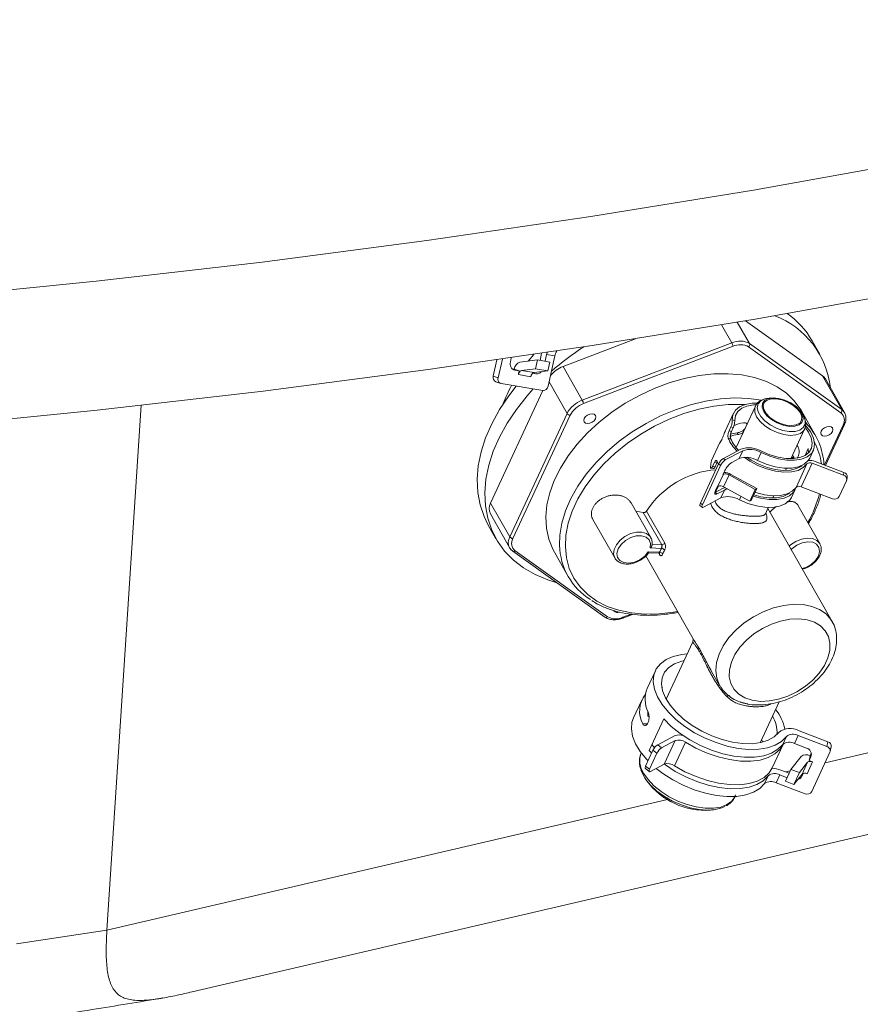
# Model space of a CAD drawing. Units: millimetres. Extents: x 0 to 8400, y 1 to 5940.
# Drawn here: x 6690 to 6852, y 2911 to 3101 of the extents above; entities that cross this region are included whole.
import ezdxf

# ---------------------------------------------------------------- set-up
doc = ezdxf.new("R2010")
doc.units = ezdxf.units.MM
doc.header["$LTSCALE"] = 20

msp = doc.modelspace()

# ---------------------------------------------------------------- linework, layer by layer
at = {"color": 7, "linetype": 'Continuous', "lineweight": 15}
for p, q in [((6845.057, 3032.049), (6830.153, 3042.723)), ((6827.504, 3038.436), (6825.508, 3041.938)), ((6830.941, 3038.311), (6828.579, 3042.455)), ((6808.884, 3039.224), (6794.913, 3033.873)), ((6844.508, 3036.244), (6843.026, 3038.844)), ((6798.618, 3027.372), (6827.504, 3038.436)), ((6827.751, 3037.774), (6798.866, 3026.711)), ((6848.58, 3024.903), (6830.759, 3037.665)), ((6830.941, 3038.311), (6848.762, 3025.549)), ((6782.146, 3035.157), (6781.438, 3031.989)), ((6782.379, 3031.668), (6783.192, 3035.309)), ((6784.916, 3035.561), (6784.748, 3034.807)), ((6786.577, 3034.736), (6789.966, 3035.134)), ((6789.286, 3036.207), (6788.167, 3034.923)), ((6789.966, 3035.134), (6789.583, 3033.422)), ((6789.966, 3035.134), (6792.378, 3034.735)), ((6790.461, 3035.052), (6790.769, 3036.428)), ((6791.437, 3034.891), (6791.724, 3036.176)), ((6791.724, 3036.176), (6793.333, 3035.91)), ((6792.029, 3030.072), (6793.333, 3035.91)), ((6785.115, 3033.399), (6785.492, 3033.336)), ((6785.32, 3033.254), (6785.628, 3033.148)), ((6786.432, 3033.015), (6785.492, 3033.336)), ((6785.628, 3033.148), (6786.432, 3033.015)), ((6786.432, 3033.015), (6786.274, 3032.306)), ((6789.583, 3033.422), (6786.894, 3033.106)), ((6786.894, 3033.106), (6789.306, 3032.707)), ((6791.996, 3033.023), (6789.306, 3032.707)), ((6789.583, 3033.422), (6791.996, 3033.023)), ((6792.378, 3034.735), (6791.996, 3033.023)), ((6798.618, 3027.372), (6794.913, 3033.873)), ((6781.438, 3031.989), (6782.379, 3031.668)), ((6786.274, 3032.306), (6788.686, 3031.907)), ((6789.048, 3032.583), (6789.649, 3032.483)), ((6789.649, 3032.483), (6789.149, 3032.654)), ((6848.762, 3025.549), (6845.057, 3032.049)), ((6849.297, 3024.962), (6845.593, 3031.462)), ((6791.01, 3029.232), (6780.908, 3007.48)), ((6781.919, 3030.909), (6782.86, 3030.588)), ((6782.966, 3030.562), (6791.007, 3029.232)), ((6795.678, 3024.805), (6792.211, 3030.888)), ((6835.049, 3027.789), (6834.42, 3027.707)), ((6713.413, 3026.399), (6706.789, 2924.94)), ((6832.066, 3026.194), (6828.353, 3018.199)), ((6830.067, 3026.533), (6829.558, 3026.556)), ((6784.613, 3000.979), (6795.678, 3024.805)), ((6796.293, 3024.464), (6785.228, 3000.638)), ((6827.854, 3024.841), (6826.245, 3021.376)), ((6827.612, 3023.555), (6828.079, 3023.455)), ((6841.227, 3024.546), (6840.884, 3025.079)), ((6843.674, 3020.542), (6841.014, 3025.209)), ((6841.337, 3024.365), (6841.227, 3024.546)), ((6827.341, 3022.188), (6826.988, 3021.429)), ((6827.803, 3022.089), (6827.341, 3022.188)), ((6827.803, 3022.089), (6827.451, 3021.329)), ((6838.934, 3016.054), (6841.589, 3021.772)), ((6845.437, 3014.842), (6849.015, 3022.547)), ((6845.62, 3014.772), (6849.283, 3022.661)), ((6827.292, 3019.938), (6826.825, 3020.038)), ((6826.988, 3021.429), (6827.451, 3021.329)), ((6828.719, 3020.721), (6828.53, 3021.052)), ((6825.229, 3019.189), (6823.623, 3015.73)), ((6829.24, 3017.889), (6825.886, 3016.102)), ((6842.292, 3018.019), (6841.676, 3016.692)), ((6842.333, 3017.194), (6842.292, 3018.019)), ((6825.886, 3016.102), (6826.261, 3015.812)), ((6826.261, 3015.812), (6829.615, 3017.6)), ((6828.91, 3016.082), (6827.512, 3015.337)), ((6829.615, 3017.6), (6828.91, 3016.082)), ((6833.211, 3017.233), (6832.505, 3015.715)), ((6839.116, 3016.296), (6839.553, 3016.28)), ((6839.221, 3016.671), (6839.553, 3016.28)), ((6842.567, 3016.162), (6843.273, 3017.68)), ((6824.975, 3015.044), (6821.449, 3007.452)), ((6825.35, 3014.755), (6821.824, 3007.163)), ((6823.48, 3014.235), (6823.944, 3014.136)), ((6824.167, 3015.355), (6823.815, 3014.596)), ((6823.815, 3014.596), (6824.278, 3014.496)), ((6824.63, 3015.256), (6824.167, 3015.355)), ((6824.63, 3015.256), (6824.278, 3014.496)), ((6824.888, 3015.07), (6824.71, 3015.482)), ((6825.35, 3014.755), (6824.975, 3015.044)), ((6837.876, 3013.777), (6838.08, 3014.214)), ((6842.034, 3015.077), (6839.919, 3010.522)), ((6840.696, 3014.582), (6840.618, 3014.414)), ((6843.029, 3015.165), (6840.913, 3010.61)), ((6849.08, 3012.873), (6843.029, 3015.165)), ((6843.612, 3015.533), (6849.189, 3013.42)), ((6825.9, 3013.049), (6824.842, 3010.771)), ((6826.145, 3013.751), (6825.793, 3012.992)), ((6825.9, 3013.049), (6825.793, 3012.992)), ((6826.996, 3012.908), (6825.938, 3010.63)), ((6832.036, 3010.115), (6826.996, 3012.908)), ((6827.336, 3013.034), (6832.325, 3010.27)), ((6849.08, 3012.873), (6849.189, 3013.42)), ((6849.708, 3011.919), (6849.817, 3012.466)), ((6824.317, 3009.552), (6825.714, 3010.297)), ((6824.735, 3010.714), (6824.382, 3009.955)), ((6824.919, 3010.804), (6824.476, 3009.85)), ((6824.842, 3010.771), (6824.735, 3010.714)), ((6830.978, 3007.838), (6825.938, 3010.63)), ((6832.325, 3010.27), (6831.268, 3007.992)), ((6832.325, 3010.27), (6832.036, 3010.115)), ((6846.964, 3008.317), (6840.913, 3010.61)), ((6849.657, 3011.762), (6848.246, 3008.725)), ((6822.03, 3006.701), (6825.384, 3008.489)), ((6824.237, 3009.514), (6824.317, 3009.552)), ((6824.317, 3009.552), (6824.692, 3009.263)), ((6824.692, 3009.263), (6826.089, 3010.008)), ((6826.089, 3010.008), (6825.384, 3008.489)), ((6829.283, 3008.777), (6828.98, 3008.122)), ((6832.036, 3010.115), (6830.978, 3007.838)), ((6835.408, 3008.462), (6835.611, 3008.899)), ((6839.042, 3008.569), (6839.747, 3010.088)), ((6784.613, 3000.979), (6780.908, 3007.48)), ((6811.865, 3000.841), (6808.063, 3007.512)), ((6821.397, 3006.958), (6821.772, 3006.669)), ((6821.449, 3007.452), (6821.824, 3007.163)), ((6831.268, 3007.992), (6830.978, 3007.838)), ((6833.999, 3005.428), (6834.554, 3006.622)), ((6846.877, 2984.629), (6834.459, 3006.417)), ((6844.519, 2999.653), (6840.289, 3007.075)), ((6780.871, 3005.374), (6784.575, 2998.873)), ((6808.974, 3005.913), (6810.42, 3005.663)), ((6813.973, 2999.429), (6810.42, 3005.663)), ((6811.036, 3005.925), (6814.556, 2999.749)), ((6780.473, 3003.193), (6781.955, 3000.593)), ((6800.684, 3004.302), (6804.915, 2996.879)), ((6813.916, 2998.727), (6811.728, 2998.806)), ((6812.071, 2999.498), (6813.973, 2999.429)), ((6785.187, 2998.201), (6803.008, 2985.439)), ((6785.663, 2998.282), (6803.484, 2985.52)), ((6793.23, 2997.976), (6795.89, 2993.308)), ((6810.897, 2997.269), (6820.027, 2981.251)), ((6811.376, 2998.047), (6813.563, 2997.968)), ((6811.444, 2997.863), (6813.404, 2997.791)), ((6813.539, 2997.559), (6813.411, 2997.783)), ((6806.486, 2985.269), (6808.324, 2985.973)), ((6806.492, 2985.411), (6808.05, 2986.007)), ((6846.877, 2984.629), (6846.777, 2984.798)), ((6819.978, 2980.676), (6814.833, 2969.596)), ((6812.752, 2975.086), (6811.165, 2971.67)), ((6823.615, 2974.955), (6825.157, 2972.25)), ((6814.134, 2971.782), (6813.999, 2971.886)), ((6810.107, 2969.392), (6808.52, 2965.975)), ((6832.972, 2961.172), (6836.637, 2969.064)), ((6845.543, 2957.303), (6896.601, 2969.212)), ((6810.296, 2964.827), (6811.186, 2964.795)), ((6814.37, 2965.771), (6811.55, 2959.697)), ((6840.509, 2963.469), (6846.085, 2961.356)), ((6812.578, 2960.185), (6812.072, 2960.822)), ((6816.546, 2962.548), (6813.192, 2960.76)), ((6813.192, 2960.76), (6813.942, 2960.182)), ((6813.942, 2960.182), (6816.565, 2961.58)), ((6814.45, 2957.025), (6816.565, 2961.58)), ((6816.445, 2956.707), (6818.561, 2961.263)), ((6833.255, 2961.781), (6833.505, 2961.295)), ((6835.336, 2956.291), (6837.452, 2960.846)), ((6837.355, 2960.852), (6838.06, 2962.37)), ((6839.618, 2961.02), (6840.324, 2962.538)), ((6841.942, 2960.14), (6839.618, 2961.02)), ((6845.9, 2960.426), (6840.324, 2962.538)), ((6845.9, 2960.426), (6846.085, 2961.356)), ((6810.87, 2956.666), (6812.28, 2959.703)), ((6811.55, 2959.697), (6812.035, 2959.175)), ((6811.621, 2956.088), (6813.031, 2959.125)), ((6813.031, 2959.125), (6812.28, 2959.703)), ((6842.64, 2958.644), (6842.876, 2959.154)), ((6842.807, 2958.473), (6842.903, 2958.956)), ((6842.951, 2951.722), (6846.477, 2959.314)), ((6846.528, 2959.471), (6846.713, 2960.402)), ((6811.827, 2955.626), (6814.45, 2957.025)), ((6840.927, 2958.529), (6838.944, 2956.018)), ((6840.58, 2955.399), (6842.154, 2957.391)), ((6841.096, 2955.113), (6842.154, 2957.391)), ((6842.074, 2955.179), (6843.132, 2957.457)), ((6842.455, 2957.713), (6842.64, 2958.644)), ((6842.455, 2957.713), (6842.807, 2958.473)), ((6842.455, 2957.713), (6843.132, 2957.457)), ((6810.818, 2956.172), (6811.569, 2955.594)), ((6810.87, 2956.666), (6811.621, 2956.088)), ((6838.595, 2955.266), (6836.983, 2955.876)), ((6837.886, 2953.741), (6838.944, 2956.018)), ((6837.914, 2955.524), (6838.812, 2955.733)), ((6838.944, 2956.018), (6840.58, 2955.399)), ((6839.522, 2953.121), (6840.58, 2955.399)), ((6839.522, 2953.121), (6841.096, 2955.113)), ((6841.044, 2954.676), (6841.31, 2955.249)), ((6841.14, 2955.159), (6841.044, 2954.676)), ((6810.702, 2954.405), (6811.045, 2953.872)), ((6833.829, 2953.259), (6834.534, 2954.778)), ((6836.093, 2953.427), (6836.798, 2954.946)), ((6841.669, 2951.315), (6836.093, 2953.427)), ((6836.798, 2954.946), (6838.2, 2954.415)), ((6837.886, 2953.741), (6839.522, 2953.121)), ((6706.789, 2924.94), (6815.088, 2950.2)), ((6823.402, 2948.133), (6824.031, 2948.215)), ((6723.238, 2913.017), (6864.629, 2945.995))]:
    msp.add_line(p, q, dxfattribs=at)
at = {"color": 7, "linetype": 'Continuous', "lineweight": 15, "flags": 128}
for points in [[(7210.671, 3175.849), (7184, 3164.968), (7156.844, 3154.493), (7129.223, 3144.433), (7101.156, 3134.793), (7072.661, 3125.58), (7043.757, 3116.802), (7014.466, 3108.463), (6984.807, 3100.569), (6954.799, 3093.127), (6924.465, 3086.141), (6893.824, 3079.615), (6862.898, 3073.555), (6831.708, 3067.964), (6800.274, 3062.846), (6768.62, 3058.205), (6736.766, 3054.044), (6704.734, 3050.366), (6672.546, 3047.173)], [(6672.709, 3022.23), (6704.924, 3025.425), (6736.982, 3029.107), (6768.863, 3033.271), (6800.544, 3037.916), (6832.003, 3043.038), (6863.22, 3048.634), (6894.172, 3054.699), (6924.838, 3061.23), (6955.198, 3068.222), (6985.23, 3075.671), (7014.914, 3083.571), (7044.23, 3091.917), (7073.157, 3100.703), (7101.676, 3109.923), (7129.768, 3119.571), (7157.412, 3129.64), (7184.59, 3140.123), (7211.283, 3151.014)], [(6791.724, 3036.176), (6791.824, 3036.539), (6791.841, 3036.589)], [(6826.818, 3032.472), (6824.061, 3032.433), (6821.214, 3032.124), (6818.313, 3031.546), (6815.397, 3030.709), (6812.503, 3029.622), (6809.669, 3028.3), (6806.933, 3026.76), (6804.329, 3025.023), (6801.892, 3023.11), (6799.654, 3021.048), (6797.644, 3018.862), (6795.887, 3016.581), (6794.407, 3014.236), (6793.223, 3011.855), (6792.351, 3009.472), (6791.802, 3007.116), (6791.583, 3004.818), (6791.697, 3002.609), (6792.142, 3000.517), (6792.913, 2998.569), (6793.23, 2997.976)], [(6841.014, 3025.209), (6840.826, 3025.528), (6839.587, 3027.212), (6838.055, 3028.692), (6836.25, 3029.95), (6834.195, 3030.968), (6831.918, 3031.734), (6829.448, 3032.237), (6826.818, 3032.472)], [(6785.873, 3030.081), (6784.415, 3028.197), (6782.633, 3025.534), (6781.14, 3022.825), (6779.952, 3020.098), (6779.08, 3017.38), (6778.533, 3014.699), (6778.315, 3012.08), (6778.43, 3009.55), (6778.876, 3007.135), (6779.649, 3004.857), (6780.473, 3003.193)], [(6793.722, 2992.088), (6791.984, 2992.632), (6789.519, 2993.669), (6787.289, 2994.952), (6785.317, 2996.469), (6783.623, 2998.204), (6782.223, 3000.139), (6781.131, 3002.256), (6780.358, 3004.534), (6779.912, 3006.95), (6779.797, 3009.48), (6780.015, 3012.099), (6780.562, 3014.78), (6781.434, 3017.498), (6782.622, 3020.224), (6784.115, 3022.933), (6785.896, 3025.597), (6787.95, 3028.19), (6789.153, 3029.539)], [(6794.246, 2999.33), (6794.311, 3001.29), (6794.696, 3003.621), (6795.408, 3005.995), (6796.437, 3008.38), (6797.771, 3010.747), (6799.392, 3013.064), (6801.279, 3015.301), (6803.407, 3017.429), (6805.748, 3019.419), (6808.272, 3021.247), (6810.947, 3022.889), (6813.736, 3024.322), (6816.605, 3025.528), (6819.515, 3026.492), (6822.428, 3027.2), (6825.307, 3027.645), (6828.113, 3027.819), (6830.811, 3027.721), (6833.202, 3027.384)], [(6834.42, 3027.707), (6833.92, 3027.608), (6833.12, 3027.242), (6832.614, 3026.674), (6832.438, 3025.946), (6832.607, 3025.112), (6833.107, 3024.234), (6833.902, 3023.378), (6834.932, 3022.606), (6836.121, 3021.976), (6837.381, 3021.535), (6838.619, 3021.315), (6839.742, 3021.333), (6840.667, 3021.587), (6841.327, 3022.059), (6841.671, 3022.713), (6841.674, 3023.501), (6841.337, 3024.365), (6841.337, 3024.365)], [(6833.674, 3025.189), (6834.301, 3024.369), (6835.196, 3023.61), (6836.28, 3022.979), (6837.458, 3022.533), (6838.624, 3022.311), (6839.674, 3022.334), (6840.516, 3022.598), (6841.075, 3023.08), (6841.3, 3023.738), (6841.172, 3024.513), (6840.703, 3025.337), (6839.934, 3026.136), (6838.933, 3026.838), (6837.789, 3027.383), (6836.604, 3027.721), (6835.483, 3027.822), (6834.526, 3027.677), (6833.818, 3027.299), (6833.422, 3026.723), (6833.372, 3025.998), (6833.674, 3025.189)], [(6840.764, 3024.932), (6840.174, 3025.704), (6839.332, 3026.418), (6838.311, 3027.012), (6837.203, 3027.431), (6836.105, 3027.64), (6835.117, 3027.619), (6834.324, 3027.371), (6833.799, 3026.917), (6833.587, 3026.297), (6833.707, 3025.568), (6834.148, 3024.793), (6834.873, 3024.041), (6835.815, 3023.38), (6836.891, 3022.867), (6838.006, 3022.549), (6839.061, 3022.454), (6839.962, 3022.59), (6840.628, 3022.946), (6841.001, 3023.489), (6841.048, 3024.171), (6840.764, 3024.932)], [(6829.558, 3026.556), (6826.831, 3026.516), (6824.014, 3026.202), (6821.144, 3025.619), (6818.261, 3024.775), (6815.404, 3023.68), (6812.61, 3022.351), (6809.919, 3020.804), (6807.365, 3019.06), (6804.985, 3017.144), (6802.809, 3015.082), (6800.868, 3012.9), (6799.188, 3010.629), (6797.791, 3008.299), (6796.696, 3005.942), (6795.919, 3003.59), (6795.469, 3001.274), (6795.353, 2999.026), (6795.572, 2996.876), (6796.123, 2994.853), (6797, 2992.985), (6798.189, 2991.297), (6799.675, 2989.812), (6801.438, 2988.549), (6803.454, 2987.527), (6805.696, 2986.758), (6808.133, 2986.253), (6810.732, 2986.019), (6813.459, 2986.059), (6816.276, 2986.373), (6817.034, 2986.502)], [(6832.364, 3026.788), (6831.419, 3026.768), (6830.094, 3026.54), (6829.011, 3026.08), (6828.215, 3025.408), (6827.742, 3024.554), (6827.612, 3023.555)], [(6828.079, 3023.455), (6828.212, 3024.39), (6828.667, 3025.188), (6829.424, 3025.813), (6830.45, 3026.239), (6831.7, 3026.447), (6832.12, 3026.466)], [(6841.597, 3021.789), (6841.393, 3021.454), (6840.768, 3020.945), (6839.874, 3020.644), (6838.773, 3020.57), (6837.539, 3020.729), (6836.257, 3021.109), (6835.013, 3021.686), (6833.893, 3022.419), (6832.974, 3023.258), (6832.316, 3024.147), (6831.967, 3025.025), (6831.948, 3025.831), (6832.051, 3026.161)], [(6800.526, 3024.742), (6800.081, 3024.685), (6799.637, 3024.492), (6799.261, 3024.192), (6799.011, 3023.832), (6798.924, 3023.466), (6799.014, 3023.15), (6799.267, 3022.931), (6799.644, 3022.844), (6800.089, 3022.901), (6800.533, 3023.094), (6800.909, 3023.394), (6801.159, 3023.754), (6801.246, 3024.12), (6801.156, 3024.437), (6800.903, 3024.655), (6800.526, 3024.742)], [(6833.211, 3017.233), (6834.846, 3016.531), (6836.513, 3016.037), (6838.139, 3015.772), (6839.651, 3015.748), (6840.984, 3015.967), (6842.078, 3016.418), (6842.886, 3017.082), (6843.373, 3017.929), (6843.516, 3018.923), (6843.31, 3020.02), (6842.764, 3021.171), (6841.901, 3022.326), (6841.776, 3022.464)], [(6841.754, 3021.997), (6842.351, 3021.158), (6842.86, 3020.077), (6843.049, 3019.048), (6842.91, 3018.115), (6842.449, 3017.32), (6841.687, 3016.698), (6840.656, 3016.276), (6839.403, 3016.072), (6837.981, 3016.095), (6836.453, 3016.345), (6834.886, 3016.81), (6833.349, 3017.47)], [(6846.313, 3022.305), (6845.868, 3022.247), (6845.424, 3022.054), (6845.048, 3021.755), (6844.798, 3021.395), (6844.711, 3021.029), (6844.801, 3020.712), (6845.054, 3020.494), (6845.431, 3020.407), (6845.876, 3020.464), (6846.32, 3020.657), (6846.696, 3020.956), (6846.946, 3021.317), (6847.033, 3021.683), (6846.943, 3021.999), (6846.69, 3022.218), (6846.313, 3022.305)], [(6825.306, 3019.333), (6825.534, 3019.669), (6825.644, 3019.799)], [(6842.034, 3015.077), (6841.323, 3014.339), (6840.306, 3013.809), (6839.028, 3013.513), (6837.546, 3013.462), (6835.928, 3013.659), (6834.245, 3014.096), (6832.575, 3014.753), (6830.991, 3015.6), (6829.913, 3016.33)], [(6830.407, 3016.322), (6831.255, 3015.764), (6832.752, 3014.972), (6834.329, 3014.362), (6835.913, 3013.959), (6837.434, 3013.784), (6838.823, 3013.842), (6840.017, 3014.133), (6840.962, 3014.642), (6841.102, 3014.755)], [(6842.567, 3016.162), (6842.285, 3015.692), (6841.506, 3014.981), (6840.421, 3014.49), (6839.08, 3014.24), (6837.545, 3014.244), (6835.887, 3014.5), (6834.18, 3014.998), (6832.505, 3015.715)], [(6823.623, 3015.73), (6823.511, 3015.443), (6823.381, 3014.444)], [(6826.202, 3010.484), (6826.092, 3010.452), (6825.714, 3010.297)], [(6826.089, 3010.008), (6826.42, 3010.144), (6826.695, 3010.211)], [(6831.653, 3008.822), (6833.066, 3008.427), (6834.725, 3008.17), (6836.26, 3008.166), (6837.6, 3008.416), (6838.685, 3008.907), (6839.464, 3009.618), (6839.892, 3010.482)], [(6839.919, 3010.522), (6839.208, 3009.784), (6838.19, 3009.254), (6836.912, 3008.957), (6835.431, 3008.906), (6833.812, 3009.104), (6832.13, 3009.541), (6832.006, 3009.582)], [(6824.692, 3009.263), (6824.538, 3009.197), (6824.411, 3009.178), (6824.315, 3009.206), (6824.254, 3009.28), (6824.23, 3009.397), (6824.244, 3009.553), (6824.295, 3009.741), (6824.382, 3009.955)], [(6828.98, 3008.122), (6830.615, 3007.42), (6832.282, 3006.926), (6833.908, 3006.661), (6835.42, 3006.637), (6836.752, 3006.856), (6837.847, 3007.307), (6838.655, 3007.971), (6839.042, 3008.569)], [(6838.634, 3009.44), (6838.439, 3009.286), (6837.432, 3008.776), (6836.163, 3008.505), (6834.694, 3008.484), (6833.095, 3008.715), (6831.771, 3009.076)], [(6821.397, 3006.958), (6821.363, 3007.002), (6821.347, 3007.08), (6821.356, 3007.184), (6821.391, 3007.31), (6821.449, 3007.452)], [(6821.824, 3007.163), (6821.766, 3007.02), (6821.732, 3006.895), (6821.722, 3006.791), (6821.738, 3006.713), (6821.779, 3006.664), (6821.843, 3006.645), (6821.928, 3006.658), (6822.03, 3006.701)], [(6804.893, 2996.919), (6804.683, 2997.635), (6804.779, 2998.524), (6805.206, 2999.444), (6805.925, 3000.31), (6806.871, 3001.043), (6807.956, 3001.576), (6809.081, 3001.86), (6810.142, 3001.869), (6811.043, 3001.601), (6811.7, 3001.082), (6811.855, 3000.858)], [(6811.728, 2998.806), (6811.814, 2999.657), (6811.543, 3000.384), (6810.946, 3000.907), (6810.089, 3001.17), (6809.065, 3001.143), (6807.987, 3000.829), (6806.973, 3000.263), (6806.136, 2999.507), (6805.568, 2998.644), (6805.329, 2997.769), (6805.448, 2996.979), (6805.911, 2996.359), (6806.666, 2995.979), (6807.632, 2995.879), (6808.701, 2996.072), (6809.756, 2996.536), (6810.682, 2997.219), (6811.376, 2998.047)], [(6838.603, 2999.145), (6838.871, 2999.383), (6839.873, 3000.057), (6840.983, 3000.512), (6842.098, 3000.706), (6843.116, 3000.622), (6843.944, 3000.267), (6844.506, 2999.675), (6844.541, 2999.613)], [(6841.076, 2994.807), (6841.817, 2995.053), (6842.831, 2995.619), (6843.668, 2996.375), (6844.236, 2997.238), (6844.475, 2998.113), (6844.356, 2998.904), (6843.893, 2999.523), (6843.138, 2999.904), (6842.172, 3000.003), (6841.103, 2999.81), (6840.048, 2999.347), (6839.122, 2998.663), (6838.965, 2998.51)], [(6785.187, 2998.201), (6785.154, 2998.229), (6785.111, 2998.287)], [(6846.777, 2984.798), (6846.661, 2984.977), (6845.715, 2986.055), (6844.485, 2986.911), (6843.008, 2987.519), (6841.327, 2987.862), (6839.49, 2987.928), (6837.551, 2987.718), (6835.568, 2987.236), (6833.597, 2986.496), (6831.698, 2985.521), (6829.925, 2984.339), (6828.33, 2982.984), (6826.959, 2981.497), (6825.854, 2979.92), (6825.046, 2978.299), (6824.559, 2976.683), (6824.407, 2975.118), (6824.594, 2973.651), (6825.116, 2972.323), (6825.196, 2972.181)], [(6806.486, 2985.269), (6806.495, 2985.279), (6806.502, 2985.307), (6806.501, 2985.351), (6806.492, 2985.411)], [(6840.46, 2985.111), (6838.739, 2985.036), (6836.951, 2984.691), (6835.156, 2984.09), (6833.415, 2983.252), (6831.789, 2982.205), (6830.331, 2980.986), (6829.093, 2979.636), (6828.115, 2978.201), (6827.432, 2976.73), (6827.066, 2975.273), (6827.031, 2973.879), (6827.326, 2972.597), (6827.943, 2971.469), (6828.86, 2970.534), (6830.046, 2969.824), (6831.461, 2969.363), (6833.056, 2969.167), (6834.776, 2969.243), (6836.565, 2969.587), (6838.36, 2970.188), (6840.1, 2971.027), (6841.727, 2972.073), (6843.184, 2973.292), (6844.423, 2974.642), (6845.4, 2976.077), (6846.084, 2977.548), (6846.449, 2979.005), (6846.485, 2980.399), (6846.189, 2981.681), (6845.572, 2982.809), (6844.655, 2983.744), (6843.469, 2984.454), (6842.055, 2984.915), (6840.46, 2985.111)], [(6838.06, 2962.37), (6837.14, 2961.438), (6835.918, 2960.706), (6834.428, 2960.195), (6832.707, 2959.916), (6830.801, 2959.878), (6828.759, 2960.081), (6826.636, 2960.521), (6824.486, 2961.185), (6822.367, 2962.056), (6820.332, 2963.112), (6818.437, 2964.325), (6816.729, 2965.663), (6815.255, 2967.091), (6814.052, 2968.572), (6813.152, 2970.066), (6812.579, 2971.536), (6812.347, 2972.942), (6812.463, 2974.247), (6812.924, 2975.418), (6813.717, 2976.424), (6814.822, 2977.238), (6816.209, 2977.839), (6817.844, 2978.212), (6818.884, 2978.319)], [(6818.289, 2977.038), (6817.83, 2976.935), (6816.45, 2976.44), (6815.342, 2975.727), (6814.54, 2974.818), (6814.067, 2973.74), (6813.936, 2972.524), (6814.152, 2971.207), (6814.709, 2969.827), (6815.589, 2968.426), (6816.768, 2967.046), (6818.209, 2965.726), (6819.87, 2964.506), (6821.703, 2963.423), (6823.651, 2962.508), (6825.659, 2961.789), (6827.665, 2961.287), (6829.611, 2961.017), (6831.439, 2960.987), (6833.095, 2961.197), (6834.53, 2961.642), (6835.7, 2962.309), (6836.572, 2963.177), (6836.572, 2963.177)], [(6826.568, 2970.096), (6826.676, 2970.176), (6826.777, 2970.24), (6826.867, 2970.287), (6826.945, 2970.316), (6827.007, 2970.325), (6827.053, 2970.315), (6827.068, 2970.304)], [(6811.33, 2957.656), (6811.024, 2957.98), (6809.821, 2959.461), (6808.921, 2960.955), (6808.348, 2962.425), (6808.116, 2963.831), (6808.232, 2965.136), (6808.52, 2965.975)], [(6837.355, 2960.852), (6836.424, 2959.911), (6835.185, 2959.175), (6833.672, 2958.664), (6831.926, 2958.391), (6829.992, 2958.364), (6827.923, 2958.583), (6825.774, 2959.043), (6823.603, 2959.731), (6821.466, 2960.629), (6819.422, 2961.713), (6817.525, 2962.954), (6815.826, 2964.319), (6814.37, 2965.771)], [(6818.561, 2961.263), (6820.588, 2960.127), (6822.723, 2959.173), (6824.908, 2958.427), (6827.085, 2957.908), (6829.193, 2957.632), (6831.175, 2957.605), (6832.979, 2957.829), (6834.554, 2958.297), (6835.859, 2958.996), (6836.857, 2959.907), (6837.522, 2961.007), (6837.528, 2961.021)], [(6814.484, 2957.042), (6814.705, 2956.88), (6816.602, 2955.639), (6818.646, 2954.555), (6820.782, 2953.657), (6822.954, 2952.969), (6825.102, 2952.509), (6827.171, 2952.29), (6829.105, 2952.317), (6830.851, 2952.59), (6832.364, 2953.101), (6833.603, 2953.837), (6834.534, 2954.778)], [(6826.161, 2948.866), (6825.565, 2948.591), (6824.29, 2948.253), (6822.817, 2948.14), (6821.201, 2948.254), (6819.498, 2948.593), (6817.772, 2949.144), (6816.083, 2949.887), (6814.494, 2950.795), (6813.062, 2951.835), (6811.838, 2952.971), (6810.866, 2954.159), (6810.182, 2955.359), (6809.954, 2955.958)], [(6810.484, 2955.307), (6811.341, 2954.071), (6812.477, 2952.868), (6813.851, 2951.743), (6815.415, 2950.734), (6817.111, 2949.88), (6818.878, 2949.211), (6820.652, 2948.75), (6822.369, 2948.516), (6823.967, 2948.515), (6825.389, 2948.749), (6826.582, 2949.208), (6827.505, 2949.877), (6828.122, 2950.73), (6828.147, 2950.782)], [(6810.818, 2956.172), (6810.784, 2956.217), (6810.768, 2956.295), (6810.778, 2956.398), (6810.812, 2956.524), (6810.87, 2956.666)], [(6811.621, 2956.088), (6811.562, 2955.945), (6811.528, 2955.82), (6811.519, 2955.716), (6811.535, 2955.638), (6811.576, 2955.589), (6811.64, 2955.57), (6811.725, 2955.583), (6811.827, 2955.626)], [(6833.829, 2953.259), (6832.909, 2952.327), (6831.687, 2951.596), (6830.197, 2951.084), (6828.476, 2950.805), (6826.57, 2950.767), (6824.528, 2950.97), (6822.405, 2951.41), (6820.255, 2952.074), (6818.136, 2952.945), (6816.101, 2954.001), (6814.206, 2955.214), (6812.91, 2956.204)], [(6816.445, 2956.707), (6818.472, 2955.571), (6820.607, 2954.617), (6822.793, 2953.871), (6824.969, 2953.353), (6827.077, 2953.077), (6829.06, 2953.05), (6830.863, 2953.273), (6832.439, 2953.741), (6833.743, 2954.44), (6834.742, 2955.352), (6835.336, 2956.291)], [(6706.789, 2924.94), (6689.302, 2922.299)]]:
    msp.add_lwpolyline(points, dxfattribs=at)
at = {"color": 7, "linetype": 'Continuous', "lineweight": 15}
for centre, radius, start, end in [((6829.797, 3027.929), 16.867, 6.21711, 69.14519), ((6828.557, 3030.488), 16.709, 30.00834, 54.63087), ((6829.102, 3035.045), 3.749, 60.60923, 115.22479), ((6827.27, 2993.513), 52.468, 122.69779, 131.25223), ((6796.77, 3035.166), 3.517, 151.05056, 167.78996), ((6825.345, 3037.251), 2.463, 12.25754, 28.74743), ((6829.149, 3034.807), 3.28, 60.60923, 115.22479), ((6830.421, 3038.109), 0.558, 307.27266, 21.21517), ((6785.973, 3034.394), 1.293, 161.38786, 254.51536), ((6787.13, 3033.187), 1.645, 109.6421, 174.79308), ((6787.21, 3032.221), 0.94, 109.6421, 174.79308), ((6796.94, 3028.497), 5.745, 110.6545, 140.78952), ((6782.277, 3031.716), 0.882, 161.96967, 246.07447), ((6783.196, 3031.393), 0.862, 161.38786, 254.51536), ((6789.622, 3031.822), 0.94, 109.6421, 174.79308), ((6789.8, 3033.713), 1.239, 262.98759, 317.22898), ((6844.002, 3030.55), 1.834, 29.84947, 54.86897), ((6806.146, 3018.591), 24.174, 151.21285, 160.41113), ((6791.057, 3030.212), 0.982, 267.08081, 351.78197), ((6800.44, 3022.32), 5.371, 109.82415, 152.43788), ((6796.459, 3026.188), 2.463, 12.25754, 28.74743), ((6800.459, 3022.29), 4.7, 109.82415, 152.43788), ((6848.242, 3025.347), 0.558, 307.27266, 21.21517), ((6847.706, 3024.048), 1.836, 30.6165, 54.86), ((6796.329, 3025.255), 0.792, 214.66089, 267.3656), ((6847.456, 3023.477), 1.816, 329.17933, 51.74518), ((6830.217, 3018.153), 4.866, 95.1898, 118.86346), ((6832.739, 3014.308), 12.576, 2.66454, 43.56769), ((6849.06, 3022.812), 0.27, 260.35318, 325.83198), ((6834.082, 3023.136), 7.891, 203.12107, 225.40525), ((6829.255, 3015.477), 5.272, 95.84391, 113.62742), ((6829.135, 3014.959), 6.122, 95.66614, 108.21902), ((6834.113, 3022.905), 7.439, 203.50631, 224.72751), ((6830.846, 3013.283), 4.878, 59.12813, 109.22133), ((6831.02, 3013.569), 4.269, 59.12813, 109.22133), ((6832.609, 3013.466), 12.315, 7.51252, 27.89381), ((6827.283, 3013.975), 2.544, 123.30891, 155.15452), ((6830.315, 3012.051), 4.269, 59.12813, 109.22133), ((6827.658, 3013.686), 2.544, 123.30891, 155.15452), ((6829.608, 3012.147), 3.816, 123.30891, 155.15452), ((6842.594, 3014.416), 0.867, 59.88136, 130.22155), ((6842.584, 3013.037), 2.7, 67.61085, 95.88369), ((6825.757, 2996.477), 17.492, 94.2769, 147.30952), ((6826.303, 3011.853), 1.262, 56.69516, 108.64176), ((6825.945, 3010.637), 2.771, 59.88682, 88.60394), ((6848.857, 3012.052), 0.851, 340.03835, 74.82478), ((6848.949, 3012.579), 0.875, 352.60876, 74.11088), ((6825.245, 3009.575), 1.262, 56.69516, 108.64176), ((6840.478, 3009.86), 0.867, 59.88136, 130.22155), ((6826.789, 3004.459), 4.269, 59.12813, 109.22133), ((6823.028, 3014.718), 22.098, 330.16887, 345.73269), ((6847.378, 3009.236), 1.007, 245.7344, 329.50253), ((6782.909, 3006.391), 2.278, 151.43739, 206.4964), ((6786.608, 2999.891), 2.272, 151.39996, 207.20079), ((6785.265, 3001.429), 0.792, 214.66089, 267.3656), ((6786.788, 2999.708), 1.816, 149.17933, 231.74518), ((6786.167, 2999.788), 1.836, 210.6165, 234.86), ((6806.929, 2999.6), 12.686, 181.21921, 238.21365), ((6824.157, 2993.509), 11.494, 153.00266, 157.17661), ((6813.845, 2997.908), 0.822, 34.33631, 85.0528), ((6813.972, 3000.121), 0.692, 270.07203, 327.51728), ((6785.376, 2998.529), 0.379, 240.0576, 319.35463), ((6813.293, 2997.655), 0.264, 338.74239, 28.82452), ((6813.558, 2997.203), 0.764, 34.98739, 89.63807), ((6824.371, 2993.355), 11.052, 153.00266, 157.17661), ((6803.197, 2985.767), 0.379, 240.0576, 319.35463), ((6805.094, 2988.378), 3.28, 240.60923, 295.22479), ((6805.457, 2987.193), 0.872, 216.16475, 294.35271), ((6814.901, 2967.246), 5.201, 141.94637, 207.71209), ((6816.24, 2969.594), 5.483, 157.75279, 206.99592), ((6816.131, 2966.985), 4.841, 176.94741, 189.82421), ((6828.43, 2961.734), 9.56, 12.62901, 37.97889), ((6830.229, 2963.186), 6.03, 356.24164, 31.49731), ((6817.318, 2960.527), 2.164, 68.20348, 110.92699), ((6838.76, 2960.368), 3.56, 60.57516, 127.91629), ((6839.318, 2960.755), 2.047, 60.57516, 127.91629), ((6814.589, 2958.634), 2.544, 123.30891, 155.15452), ((6817.252, 2959.468), 2.221, 53.90559, 108.01982), ((6838.613, 2959.237), 2.047, 60.57516, 127.91629), ((6845.846, 2960.515), 0.875, 352.60876, 74.11088), ((6813.897, 2957.703), 4.169, 158.86224, 215.07352), ((6815.34, 2958.056), 2.544, 123.30891, 155.15452), ((6841.872, 2957.264), 1.579, 60.92004, 126.74936), ((6841.608, 2958.908), 1.276, 340.03835, 74.82478), ((6845.678, 2959.605), 0.851, 340.03835, 74.82478), ((6815.137, 2954.912), 2.221, 53.90559, 108.01982), ((6842.694, 2956.668), 0.902, 60.92004, 126.74936), ((6835.792, 2953.163), 2.047, 60.57516, 127.91629), ((6834.71, 2950.007), 6.294, 68.83677, 84.38154), ((6841.636, 2954.39), 0.902, 60.92004, 126.74936), ((6822.386, 2962.118), 14.022, 216.02088, 274.15839), ((6835.087, 2951.645), 2.047, 60.57516, 127.91629), ((6839.889, 2955.269), 1.298, 285.18055, 332.8543), ((6842.083, 2952.233), 1.007, 245.7344, 329.50253)]:
    msp.add_arc(centre, radius, start, end, dxfattribs=at)
for points, knots in [([(6834.845, 3027.72), (6834.741, 3027.722), (6834.235, 3027.734), (6833.493, 3027.518), (6832.705, 3027.063), (6832.22, 3026.578), (6832.109, 3026.226), (6832.079, 3026.132)], [0, 0, 0, 0, 0.0814676, 0.3964211, 0.6603061, 0.9099761, 1, 1, 1, 1]), ([(6827.341, 3022.188), (6827.379, 3022.28), (6827.455, 3022.464), (6827.539, 3022.798), (6827.593, 3023.125), (6827.615, 3023.387), (6827.613, 3023.507), (6827.612, 3023.555)], [0, 0, 0, 0, 0.2143698, 0.4287429, 0.642983, 0.8567078, 1, 1, 1, 1]), ([(6828.079, 3023.455), (6828.078, 3023.38), (6828.077, 3023.23), (6828.041, 3022.919), (6827.977, 3022.588), (6827.894, 3022.299), (6827.829, 3022.149), (6827.803, 3022.089)], [0, 0, 0, 0, 0.2142217, 0.4284914, 0.6418925, 0.8556736, 1, 1, 1, 1]), ([(6841.574, 3021.807), (6841.658, 3022.014), (6841.849, 3022.478), (6841.792, 3023.289), (6841.574, 3023.921), (6841.344, 3024.365), (6841.23, 3024.529), (6841.167, 3024.62)], [0, 0, 0, 0, 0.23000935, 0.51805821, 0.81547283, 0.89758376, 1, 1, 1, 1]), ([(6849.283, 3022.661), (6849.35, 3022.824), (6849.543, 3023.289), (6849.605, 3024.052), (6849.497, 3024.694), (6849.293, 3024.945), (6849.267, 3024.976)], [0, 0, 0, 0, 0.2025708, 0.5792091, 0.9478667, 1, 1, 1, 1]), ([(6828.53, 3021.052), (6828.669, 3021.076), (6828.947, 3021.125), (6829.405, 3021.329), (6829.804, 3021.588), (6829.988, 3021.799), (6830.068, 3021.891)], [0, 0, 0, 0, 0.265806, 0.5317299, 0.7955177, 1, 1, 1, 1]), ([(6829.776, 3022.999), (6829.901, 3022.999), (6830.152, 3023), (6830.4, 3022.864), (6830.465, 3022.721), (6830.485, 3022.677)], [0, 0, 0, 0, 0.4081874, 0.8165791, 1, 1, 1, 1]), ([(6830.401, 3022.608), (6830.401, 3022.609), (6830.424, 3022.693), (6830.395, 3022.764), (6830.367, 3022.834)], [0, 0, 0, 0, 0.0064682, 1, 1, 1, 1]), ([(6825.548, 3019.698), (6825.49, 3019.579), (6825.375, 3019.341), (6825.248, 3019.14), (6825.189, 3019.084), (6825.212, 3019.162), (6825.279, 3019.284), (6825.306, 3019.333)], [0, 0, 0, 0, 0.2139606, 0.4279284, 0.6415983, 0.8541176, 1, 1, 1, 1]), ([(6826.247, 3021.374), (6826.236, 3021.352), (6826.175, 3021.231), (6826.043, 3020.9), (6825.862, 3020.439), (6825.691, 3020.015), (6825.589, 3019.79), (6825.548, 3019.698)], [0, 0, 0, 0, 0.0580446, 0.31424, 0.5683773, 0.823394, 1, 1, 1, 1]), ([(6826.825, 3020.038), (6826.803, 3020.118), (6826.759, 3020.278), (6826.763, 3020.596), (6826.815, 3020.93), (6826.898, 3021.219), (6826.962, 3021.368), (6826.988, 3021.429)], [0, 0, 0, 0, 0.2142757, 0.428594, 0.6421421, 0.856028, 1, 1, 1, 1]), ([(6827.451, 3021.329), (6827.432, 3021.286), (6827.393, 3021.197), (6827.341, 3021.046), (6827.297, 3020.885), (6827.262, 3020.721), (6827.237, 3020.554), (6827.226, 3020.392), (6827.229, 3020.238), (6827.246, 3020.08), (6827.275, 3019.99), (6827.292, 3019.938)], [0, 0, 0, 0, 0.10568584, 0.21443577, 0.32012188, 0.42887654, 0.53448422, 0.64317047, 0.74849578, 0.85687905, 1, 1, 1, 1]), ([(6829.698, 3021.095), (6829.614, 3021.041), (6829.389, 3020.898), (6829.037, 3020.775), (6828.811, 3020.737), (6828.719, 3020.721)], [0, 0, 0, 0, 0.2606172, 0.698075, 1, 1, 1, 1]), ([(6840.174, 3018.573), (6840.215, 3018.517), (6840.3, 3018.402), (6840.396, 3018.195), (6840.469, 3017.966), (6840.513, 3017.724), (6840.53, 3017.473), (6840.521, 3017.222), (6840.488, 3016.976), (6840.427, 3016.71), (6840.361, 3016.549), (6840.322, 3016.455)], [0, 0, 0, 0, 0.1053601, 0.2137367, 0.3191122, 0.427601, 0.532051, 0.6395083, 0.7443673, 0.8522358, 1, 1, 1, 1]), ([(6840.322, 3016.455), (6840.292, 3016.393), (6840.25, 3016.306), (6840.199, 3016.242), (6840.184, 3016.224)], [0, 0, 0, 0, 0.717211, 1, 1, 1, 1]), ([(6823.381, 3014.444), (6823.389, 3014.386), (6823.405, 3014.268), (6823.491, 3014.216), (6823.604, 3014.269), (6823.72, 3014.407), (6823.787, 3014.542), (6823.815, 3014.596)], [0, 0, 0, 0, 0.2142757, 0.428594, 0.6421421, 0.856028, 1, 1, 1, 1]), ([(6824.278, 3014.496), (6824.237, 3014.418), (6824.155, 3014.263), (6824.032, 3014.14), (6823.972, 3014.143), (6823.945, 3014.144)], [0, 0, 0, 0, 0.35307802, 0.70616209, 1, 1, 1, 1]), ([(6824.167, 3015.355), (6824.208, 3015.433), (6824.29, 3015.59), (6824.421, 3015.711), (6824.544, 3015.723), (6824.642, 3015.636), (6824.69, 3015.526), (6824.71, 3015.482)], [0, 0, 0, 0, 0.2143698, 0.4287429, 0.642983, 0.8567078, 1, 1, 1, 1]), ([(6824.732, 3015.437), (6824.725, 3015.428), (6824.69, 3015.38), (6824.657, 3015.312), (6824.63, 3015.256)], [0, 0, 0, 0, 0.1805629, 1, 1, 1, 1]), ([(6800.69, 3004.305), (6800.621, 3004.437), (6800.512, 3004.646), (6800.435, 3004.954), (6800.386, 3005.288), (6800.394, 3005.632), (6800.459, 3005.979), (6800.559, 3006.324), (6800.712, 3006.664), (6800.916, 3006.993), (6801.15, 3007.312), (6801.429, 3007.613), (6801.746, 3007.889), (6802.088, 3008.148), (6802.463, 3008.378), (6802.862, 3008.572), (6803.276, 3008.743), (6803.708, 3008.875), (6804.148, 3008.965), (6804.593, 3009.027), (6805.038, 3009.044), (6805.472, 3009.016), (6805.9, 3008.957), (6806.309, 3008.852), (6806.69, 3008.704), (6807.05, 3008.527), (6807.375, 3008.309), (6807.653, 3008.055), (6807.873, 3007.816), (6807.985, 3007.623), (6808.053, 3007.506)], [0, 0, 0, 0, 0.0473798, 0.0749572, 0.1011452, 0.1544292, 0.1815922, 0.2074962, 0.2601918, 0.2870473, 0.3128448, 0.3653121, 0.3920428, 0.4179316, 0.4705741, 0.4973869, 0.5235411, 0.5767165, 0.6037963, 0.6303257, 0.6842633, 0.7117313, 0.7386406, 0.7933579, 0.821229, 0.8483782, 0.9036003, 0.9317413, 0.9588265, 1, 1, 1, 1]), ([(6824.48, 3009.849), (6824.45, 3009.787), (6824.395, 3009.674), (6824.359, 3009.554), (6824.342, 3009.5)], [0, 0, 0, 0, 0.5424916, 1, 1, 1, 1]), ([(6842.322, 3003.508), (6842.331, 3003.523), (6842.819, 3004.277), (6843.54, 3005.814), (6844.345, 3007.696), (6844.624, 3008.812), (6844.714, 3009.17)], [0, 0, 0, 0, 0.0077394, 0.40893959, 0.8101308, 1, 1, 1, 1]), ([(6834.057, 3005.59), (6834.086, 3005.529), (6834.158, 3005.373), (6834.225, 3005.162), (6834.302, 3004.86), (6834.322, 3004.599), (6834.286, 3004.368), (6834.226, 3004.208), (6834.13, 3004.063), (6833.997, 3003.935), (6833.825, 3003.824), (6833.615, 3003.731), (6833.363, 3003.655), (6833.067, 3003.595), (6832.739, 3003.554), (6832.274, 3003.522), (6831.757, 3003.52), (6831.199, 3003.545), (6830.767, 3003.578), (6830.175, 3003.638), (6829.548, 3003.727), (6828.915, 3003.844), (6828.279, 3003.979), (6827.652, 3004.144), (6827.036, 3004.343), (6826.575, 3004.513), (6826.123, 3004.707), (6825.688, 3004.923), (6825.278, 3005.16), (6824.899, 3005.42), (6824.55, 3005.704), (6824.236, 3006.013), (6823.972, 3006.333), (6823.692, 3006.761), (6823.513, 3007.132), (6823.444, 3007.406), (6823.433, 3007.449)], [0, 0, 0, 0, 0.0164713, 0.0419283, 0.0663008, 0.1156752, 0.1407125, 0.1669947, 0.1934353, 0.2203855, 0.2475198, 0.2744406, 0.3015717, 0.3294191, 0.3575398, 0.3823674, 0.4331214, 0.4591481, 0.4828175, 0.5075471, 0.5580312, 0.5838344, 0.6090733, 0.6603717, 0.6864647, 0.7139052, 0.7415268, 0.7697116, 0.7980911, 0.8262597, 0.8546336, 0.8836776, 0.9129637, 0.9384629, 0.9902863, 1, 1, 1, 1]), ([(6824.31, 3007.917), (6824.35, 3007.764), (6824.429, 3007.461), (6824.673, 3007.096), (6824.931, 3006.794), (6825.203, 3006.546), (6825.513, 3006.317), (6825.855, 3006.113), (6826.22, 3005.931), (6826.606, 3005.771), (6827.016, 3005.628), (6827.434, 3005.504), (6827.854, 3005.398), (6828.272, 3005.308), (6828.701, 3005.228), (6829.132, 3005.159), (6829.561, 3005.1), (6829.986, 3005.05), (6830.409, 3005.009), (6830.815, 3004.977), (6831.206, 3004.953), (6831.578, 3004.937), (6831.939, 3004.929), (6832.28, 3004.93), (6832.599, 3004.939), (6832.894, 3004.96), (6833.16, 3004.992), (6833.395, 3005.037), (6833.59, 3005.095), (6833.747, 3005.165), (6833.868, 3005.25), (6833.953, 3005.336), (6833.983, 3005.403), (6833.995, 3005.429)], [0, 0, 0, 0, 0.0454588, 0.090171, 0.1221705, 0.154487, 0.1877594, 0.2213379, 0.2534869, 0.2858685, 0.3189456, 0.3522517, 0.3826803, 0.4132871, 0.4441774, 0.4754646, 0.5057146, 0.5361812, 0.567004, 0.5983294, 0.6272099, 0.6576606, 0.6883821, 0.7195219, 0.7512297, 0.7838156, 0.8166884, 0.8504207, 0.8844296, 0.9156828, 0.9471325, 0.9791854, 1, 1, 1, 1]), ([(6834.862, 3005.71), (6834.894, 3005.748), (6834.996, 3005.871), (6835.193, 3006.064), (6835.518, 3006.37), (6835.838, 3006.632), (6836.083, 3006.8), (6836.145, 3006.844)], [0, 0, 0, 0, 0.08875883, 0.28669423, 0.47765719, 0.86586649, 1, 1, 1, 1]), ([(6838.207, 3007.75), (6838.214, 3007.751), (6838.317, 3007.778), (6838.502, 3007.794), (6838.764, 3007.812), (6839.012, 3007.802), (6839.25, 3007.771), (6839.47, 3007.715), (6839.738, 3007.612), (6839.97, 3007.466), (6840.15, 3007.276), (6840.246, 3007.164), (6840.277, 3007.088), (6840.283, 3007.072)], [0, 0, 0, 0, 0.0070681, 0.1058031, 0.2015396, 0.2979463, 0.396479, 0.4957517, 0.590767, 0.784105, 0.8826783, 0.9763584, 1, 1, 1, 1]), ([(6810.42, 3005.663), (6810.446, 3005.66), (6810.501, 3005.653), (6810.585, 3005.657), (6810.671, 3005.672), (6810.754, 3005.697), (6810.833, 3005.734), (6810.903, 3005.779), (6810.965, 3005.832), (6811.008, 3005.881), (6811.029, 3005.914), (6811.036, 3005.925)], [0, 0, 0, 0, 0.1168682, 0.2370965, 0.3539741, 0.4743136, 0.5898458, 0.7088648, 0.8220607, 0.9386482, 1, 1, 1, 1]), ([(6833.983, 3005.408), (6833.983, 3005.398), (6833.981, 3005.38), (6833.997, 3005.41), (6834.004, 3005.424)], [0, 0, 0, 0, 0.5343632, 1, 1, 1, 1]), ([(6812.09, 2999.293), (6812.097, 2999.319), (6812.181, 2999.645), (6812.162, 3000.21), (6811.928, 3000.656), (6811.827, 3000.847)], [0, 0, 0, 0, 0.0452986, 0.5896283, 1, 1, 1, 1]), ([(6812.093, 2999.293), (6812.093, 2999.286), (6812.089, 2999.236), (6812.034, 2999.118), (6811.918, 2998.954), (6811.796, 2998.852), (6811.729, 2998.807), (6811.728, 2998.806)], [0, 0, 0, 0, 0.0381393, 0.2742741, 0.6225294, 0.9929998, 1, 1, 1, 1]), ([(6813.973, 2999.429), (6813.991, 2999.388), (6814.026, 2999.307), (6814.035, 2999.146), (6814.013, 2998.978), (6813.968, 2998.832), (6813.931, 2998.757), (6813.916, 2998.727)], [0, 0, 0, 0, 0.2127653, 0.4262066, 0.6410696, 0.8567294, 1, 1, 1, 1]), ([(6814.523, 2998.372), (6814.55, 2998.429), (6814.615, 2998.575), (6814.682, 2998.86), (6814.703, 2999.191), (6814.665, 2999.508), (6814.592, 2999.669), (6814.556, 2999.749)], [0, 0, 0, 0, 0.1406366, 0.3529453, 0.5668244, 0.7825439, 1, 1, 1, 1]), ([(6841.141, 2994.693), (6841.45, 2994.79), (6842.112, 2994.997), (6843.051, 2995.579), (6843.876, 2996.329), (6844.482, 2997.201), (6844.8, 2998.12), (6844.832, 2998.963), (6844.608, 2999.407), (6844.515, 2999.592)], [0, 0, 0, 0, 0.1323582, 0.2829427, 0.4340895, 0.5862405, 0.7396866, 0.8920544, 1, 1, 1, 1]), ([(6804.919, 2996.94), (6804.945, 2996.871), (6805.065, 2996.55), (6805.561, 2996.139), (6806.332, 2995.777), (6807.275, 2995.66), (6808.31, 2995.784), (6809.368, 2996.149), (6810.344, 2996.73), (6811.052, 2997.332), (6811.341, 2997.747), (6811.431, 2997.878)], [0, 0, 0, 0, 0.0340116, 0.1582197, 0.2818671, 0.4093966, 0.5406644, 0.6731894, 0.8059057, 0.9391009, 1, 1, 1, 1]), ([(6811.448, 2997.867), (6811.448, 2997.867), (6811.454, 2997.866), (6811.434, 2997.923), (6811.4, 2997.998), (6811.376, 2998.046), (6811.376, 2998.047)], [0, 0, 0, 0, 0.0479689, 0.5048216, 0.990817, 1, 1, 1, 1]), ([(6813.402, 2997.785), (6813.447, 2997.78), (6813.525, 2997.772), (6813.557, 2997.734), (6813.551, 2997.741), (6813.55, 2997.742)], [0, 0, 0, 0, 0.5666268, 0.9623438, 1, 1, 1, 1]), ([(6813.563, 2997.968), (6813.545, 2997.929), (6813.511, 2997.851), (6813.455, 2997.794), (6813.418, 2997.797), (6813.404, 2997.798)], [0, 0, 0, 0, 0.3820547, 0.7650803, 1, 1, 1, 1]), ([(6813.539, 2997.559), (6813.567, 2997.515), (6813.638, 2997.404), (6813.771, 2997.309), (6813.924, 2997.309), (6814.07, 2997.416), (6814.146, 2997.566), (6814.184, 2997.642)], [0, 0, 0, 0, 0.1428754, 0.3610038, 0.5767642, 0.7892488, 1, 1, 1, 1]), ([(6800.452, 2988.653), (6800.812, 2988.421), (6801.769, 2987.804), (6803.558, 2987.049), (6805.77, 2986.373), (6808.066, 2985.961), (6810.089, 2985.797), (6812.175, 2985.776), (6814.41, 2985.898), (6816.22, 2986.198), (6817.122, 2986.348)], [0, 0, 0, 0, 0.08531665, 0.22673779, 0.36884898, 0.51150065, 0.63859674, 0.71450782, 0.8577551, 1, 1, 1, 1]), ([(6803.008, 2985.439), (6803.147, 2985.352), (6803.525, 2985.116), (6804.292, 2984.92), (6805.275, 2984.926), (6806.028, 2985.1), (6806.422, 2985.245), (6806.486, 2985.269)], [0, 0, 0, 0, 0.1525403, 0.4161637, 0.6862781, 0.9493563, 1, 1, 1, 1]), ([(6830.042, 2968.799), (6830.221, 2968.746), (6830.926, 2968.538), (6832.291, 2968.435), (6834.096, 2968.493), (6835.966, 2968.821), (6837.836, 2969.387), (6839.662, 2970.181), (6841.398, 2971.181), (6843.003, 2972.363), (6844.435, 2973.702), (6845.66, 2975.169), (6846.641, 2976.735), (6847.345, 2978.366), (6847.74, 2980.016), (6847.815, 2981.638), (6847.537, 2983.155), (6847.159, 2984.229), (6846.8, 2984.722), (6846.732, 2984.816)], [0, 0, 0, 0, 0.0215156, 0.0846319, 0.1486873, 0.2131763, 0.2777176, 0.3422281, 0.4067466, 0.4713626, 0.5361503, 0.6012098, 0.6665916, 0.7321944, 0.7975518, 0.8619543, 0.9247134, 0.9856702, 1, 1, 1, 1]), ([(6820.041, 2981.172), (6820.043, 2981.167), (6820.057, 2981.123), (6820.087, 2980.852), (6819.98, 2980.714), (6819.961, 2980.689)], [0, 0, 0, 0, 0.1020903, 0.8407091, 1, 1, 1, 1]), ([(6826.568, 2970.096), (6826.361, 2970.314), (6825.948, 2970.754), (6825.355, 2971.496), (6824.828, 2972.234), (6824.36, 2972.956), (6823.955, 2973.63), (6823.566, 2974.32), (6823.096, 2975.201), (6822.57, 2976.248), (6821.99, 2977.427), (6821.527, 2978.318), (6821.093, 2979.075), (6820.776, 2979.561), (6820.511, 2979.922), (6820.335, 2980.146), (6820.172, 2980.343), (6820.054, 2980.488), (6819.988, 2980.59), (6819.965, 2980.647), (6819.98, 2980.667), (6819.985, 2980.674)], [0, 0, 0, 0, 0.0529444, 0.1062273, 0.1645913, 0.2089, 0.2533647, 0.2984451, 0.343715, 0.4237448, 0.5000696, 0.5787336, 0.6210943, 0.6996837, 0.7418062, 0.7848698, 0.828263, 0.8881112, 0.9334312, 0.978932, 1, 1, 1, 1]), ([(6820.029, 2981.252), (6820.034, 2981.241), (6820.077, 2981.155), (6820.226, 2980.935), (6820.478, 2980.559), (6820.807, 2980.06), (6821.195, 2979.426), (6821.635, 2978.649), (6822.049, 2977.873), (6822.424, 2977.16), (6822.746, 2976.545), (6823.085, 2975.912), (6823.373, 2975.378), (6823.558, 2975.06), (6823.618, 2974.956)], [0, 0, 0, 0, 0.0161301, 0.1234447, 0.2318911, 0.3423836, 0.4552969, 0.5663951, 0.6806187, 0.7506354, 0.8211553, 0.8929715, 0.9651353, 1, 1, 1, 1]), ([(6825.238, 2972.185), (6825.325, 2972.019), (6825.634, 2971.425), (6826.445, 2970.579), (6827.628, 2969.697), (6828.842, 2969.092), (6829.699, 2968.883), (6830.042, 2968.799)], [0, 0, 0, 0, 0.0954265, 0.3404832, 0.5854455, 0.8341494, 1, 1, 1, 1]), ([(6835.151, 2968.719), (6835.06, 2968.67), (6834.736, 2968.493), (6834.142, 2968.299), (6833.434, 2968.167), (6832.666, 2968.107), (6832.044, 2968.109), (6831.396, 2968.145), (6830.853, 2968.196), (6830.089, 2968.311), (6829.381, 2968.479), (6828.733, 2968.7), (6828.257, 2968.902), (6827.725, 2969.18), (6827.142, 2969.558), (6826.76, 2969.915), (6826.568, 2970.096)], [0, 0, 0, 0, 0.0383158, 0.1354635, 0.2344389, 0.3044718, 0.4107565, 0.4465621, 0.5186666, 0.5863281, 0.689073, 0.7412917, 0.7937715, 0.8444138, 0.9214432, 1, 1, 1, 1]), ([(6829.135, 2969.048), (6829.189, 2969.027), (6829.447, 2968.923), (6829.924, 2968.795), (6830.379, 2968.683), (6830.623, 2968.646), (6830.654, 2968.642)], [0, 0, 0, 0, 0.10931662, 0.52076649, 0.93856236, 1, 1, 1, 1]), ([(6811.354, 2967.105), (6811.397, 2966.984), (6811.482, 2966.742), (6811.538, 2966.255), (6811.523, 2965.747), (6811.441, 2965.309), (6811.35, 2965.084), (6811.313, 2964.994)], [0, 0, 0, 0, 0.2143569, 0.4287481, 0.6425176, 0.8565608, 1, 1, 1, 1]), ([(6811.313, 2964.994), (6811.247, 2964.876), (6811.116, 2964.642), (6810.863, 2964.469), (6810.614, 2964.458), (6810.417, 2964.595), (6810.331, 2964.761), (6810.296, 2964.827)], [0, 0, 0, 0, 0.2144328, 0.4288683, 0.6431965, 0.8571088, 1, 1, 1, 1]), ([(6810.017, 2959.153), (6809.971, 2959.072), (6809.744, 2958.68), (6809.638, 2957.847), (6809.654, 2956.889), (6809.858, 2956.294), (6809.933, 2956.075)], [0, 0, 0, 0, 0.0905343, 0.4426829, 0.7950801, 1, 1, 1, 1]), ([(6826.349, 2948.958), (6826.429, 2948.994), (6826.863, 2949.183), (6827.472, 2949.753), (6828.047, 2950.448), (6828.194, 2950.956), (6828.236, 2951.1)], [0, 0, 0, 0, 0.0841418, 0.4519859, 0.8447608, 1, 1, 1, 1]), ([(6723.237, 2913.021), (6722.255, 2912.795), (6720.11, 2912.3), (6717.113, 2911.726), (6714.106, 2911.338), (6711.437, 2911.364), (6709.332, 2912.053), (6707.897, 2913.512), (6707.045, 2915.744), (6706.654, 2918.774), (6706.622, 2921.929), (6706.745, 2924.153), (6706.789, 2924.94)], [0, 0, 0, 0, 0.07730553, 0.16896851, 0.26176722, 0.37192717, 0.48527081, 0.59546343, 0.70875465, 0.82146244, 0.93685378, 1, 1, 1, 1]), ([(6265.477, 2907.361), (6269.327, 2906.792), (6278.545, 2905.43), (6293.216, 2903.486), (6309.469, 2901.498), (6325.784, 2899.701), (6342.151, 2898.086), (6358.566, 2896.657), (6375.022, 2895.412), (6391.514, 2894.353), (6408.036, 2893.48), (6424.582, 2892.793), (6441.147, 2892.292), (6457.724, 2891.978), (6474.308, 2891.85), (6490.894, 2891.909), (6507.474, 2892.154), (6524.044, 2892.585), (6540.598, 2893.203), (6557.129, 2894.007), (6573.632, 2894.997), (6590.101, 2896.173), (6606.531, 2897.533), (6622.916, 2899.079), (6639.249, 2900.809), (6655.526, 2902.723), (6671.741, 2904.82), (6687.885, 2907.104), (6703.162, 2909.43), (6713.015, 2911.082), (6717.543, 2911.841)], [0, 0, 0, 0, 0.02602803, 0.06232033, 0.09860754, 0.13489009, 0.17116842, 0.20744297, 0.2437142, 0.27998254, 0.31624846, 0.35251241, 0.38877484, 0.4250362, 0.46129697, 0.49755758, 0.53381846, 0.57007995, 0.60634252, 0.64260663, 0.67887272, 0.71514127, 0.75141272, 0.78768754, 0.82396617, 0.86024908, 0.89653671, 0.93282951, 0.96912793, 1, 1, 1, 1])]:
    msp.add_open_spline(points, degree=3, knots=knots, dxfattribs=at)

doc.saveas('drawing.dxf')
